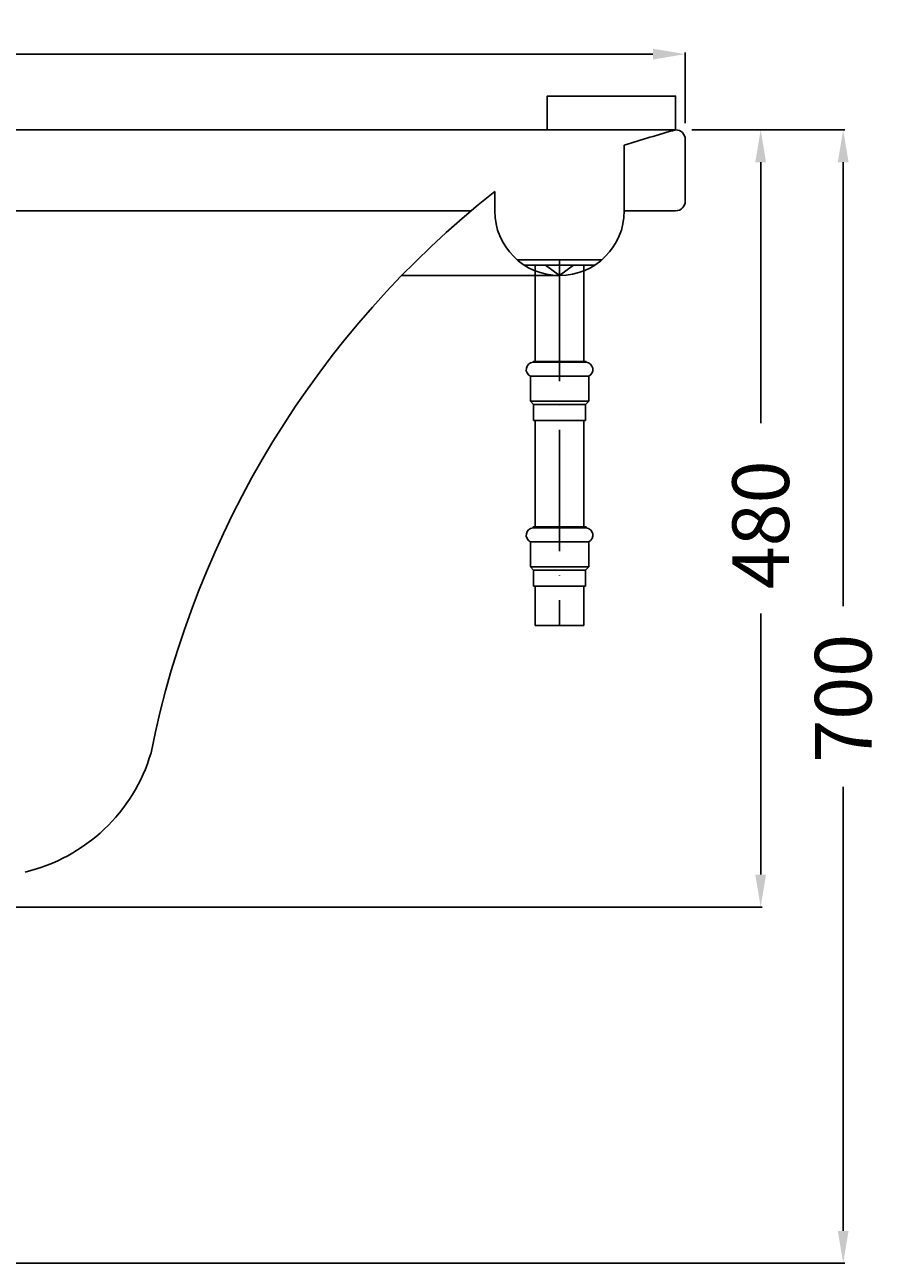
# Model space of a CAD drawing. Extents: x -800 to 926, y -10 to 765.
# Drawn here: x 392 to 926, y 0 to 765 of the extents above; entities that cross this region are included whole.
import ezdxf

# ---------------------------------------------------------------- set-up
doc = ezdxf.new("R2010")
doc.units = 0
doc.header["$LTSCALE"] = 50
doc.linetypes.add('31', pattern=[2.1, 1.5, -0.3, 0, -0.3])
doc.layers.get('0').update_dxf_attribs({"linetype": 'CONTINUOUS'})
doc.layers.get('DEFPOINTS').update_dxf_attribs({"linetype": 'CONTINUOUS'})
for name, color, linetype in [('TEAM-AXE', 10, '31'), ('TEAM-BODY', 2, 'CONTINUOUS'), ('TEAM-DET1', 4, 'CONTINUOUS'), ('TEAM-DET3', 14, 'CONTINUOUS'), ('TEAM-MAS', 9, 'CONTINUOUS')]:
    doc.layers.add(name, color=color, linetype=linetype)
doc.dimstyles.get("Standard").update_dxf_attribs({"dimtxt": 2.5, "dimasz": 2.5, "dimexe": 1.25, "dimexo": 0.625, "dimtad": 1, "dimcen": 2.5, "dimazin": 3, "dimtfac": 1, "dimtmove": 0, "dimatfit": 3})

# ---------------------------------------------------------------- blocks, each defined once
blk = doc.blocks.new('*D1')
at = {"color": 9, "linetype": 'BYBLOCK'}
for p, q in [((7200.044302, 40704), (7200.044302, 40747.75095)), ((7220.044302, 40746.75095), (7990.8, 40746.75095)), ((8780.044302, 40746.75095), (8125.8, 40746.75095)), ((8800.044302, 40704), (8800.044302, 40747.75095))]:
    blk.add_line(p, q, dxfattribs=at)
for points in [[(7220.044302, 40750.084283), (7220.044302, 40743.417616), (7200.044302, 40746.75095)], [(8780.044302, 40750.084283), (8780.044302, 40743.417616), (8800.044302, 40746.75095)]]:
    blk.add_solid(points, dxfattribs=at)
at = {"layer": 'DEFPOINTS', "color": 0, "linetype": 'BYBLOCK'}
for p in [(8800.044302, 40746.75095), (7200.044302, 40694), (8800.044302, 40694)]:
    blk.add_point(p, dxfattribs=at)
at = {"color": 11, "linetype": 'BYBLOCK'}
blk.add_text('1600', height=35, dxfattribs=at).set_placement((8005.8, 40729.25095))
blk = doc.blocks.new('*D0')
at = {"color": 9, "linetype": 'BYBLOCK'}
for p, q in [((8804.044302, 40700), (8898.534649, 40700)), ((8897.534649, 40680), (8897.534649, 40405.833333)), ((8897.534649, 40020), (8897.534649, 40294.166667)), ((8010, 40000), (8898.534649, 40000))]:
    blk.add_line(p, q, dxfattribs=at)
for points in [[(8894.201316, 40680), (8900.867983, 40680), (8897.534649, 40700)], [(8894.201316, 40020), (8900.867983, 40020), (8897.534649, 40000)]]:
    blk.add_solid(points, dxfattribs=at)
at = {"layer": 'DEFPOINTS', "color": 0, "linetype": 'BYBLOCK'}
for p in [(8794.044302, 40700), (8000, 40000), (8897.534649, 40000)]:
    blk.add_point(p, dxfattribs=at)
at = {"color": 11, "linetype": 'BYBLOCK'}
blk.add_text('700', height=35, rotation=90, dxfattribs=at).set_placement((8915.034649, 40309.166667))
blk = doc.blocks.new('*D3')
at = {"color": 9, "linetype": 'BYBLOCK'}
for p, q in [((8804.044302, 40700), (8847.587832, 40700)), ((8846.587832, 40680), (8846.587832, 40518.75)), ((8846.587832, 40240), (8846.587832, 40401.25)), ((8208.87641, 40220), (8847.587832, 40220))]:
    blk.add_line(p, q, dxfattribs=at)
for points in [[(8843.254498, 40680), (8849.921165, 40680), (8846.587832, 40700)], [(8843.254498, 40240), (8849.921165, 40240), (8846.587832, 40220)]]:
    blk.add_solid(points, dxfattribs=at)
at = {"layer": 'DEFPOINTS', "color": 0, "linetype": 'BYBLOCK'}
for p in [(8794.044302, 40700), (8198.87641, 40220), (8846.587832, 40220)]:
    blk.add_point(p, dxfattribs=at)
at = {"color": 11, "linetype": 'BYBLOCK'}
blk.add_text('480', height=35, rotation=90, dxfattribs=at).set_placement((8864.087832, 40416.25))

msp = doc.modelspace()

# ---------------------------------------------------------------- linework, layer by layer
at = {"layer": 'TEAM-AXE'}
msp.add_line((722.355527, 619.790231), (722.355527, 393.939491), dxfattribs=at)
at = {"layer": 'TEAM-BODY'}
for p, q in [((794.044302, 700), (-793.955698, 700)), ((800.044302, 694), (800.044302, 656)), ((800.044302, 694), (800.044302, 656))]:
    msp.add_line(p, q, dxfattribs=at)
msp.add_lwpolyline([(682.355527, 661.97847), (682.355527, 650, 1), (762.355527, 650), (762.355527, 690.484063)], format="xyb", dxfattribs=at)
for centre, radius, start, end in [((1113.825894, -422.417339), 1167.082238, 105.902484, 107.526871), ((794.044302, 694), 6, 0, 90), ((794.044302, 694), 6, 0, 90), ((1048.126558, 199.713863), 589.47181, 128.353124, 168.691026), ((794.044302, 656), 6, 270, 0), ((794.044302, 656), 6, 270, 0), ((367.678237, 345.501673), 106.784785, 283.367231, 343.575933)]:
    msp.add_arc(centre, radius, start, end, dxfattribs=at)
at = {"layer": 'TEAM-DET1'}
for p, q in [((-667.010707, 650), (667.706514, 650)), ((762.355527, 650), (794.044302, 650)), ((794.044302, 650), (762.355527, 650)), ((722.355527, 610), (624.874504, 610))]:
    msp.add_line(p, q, dxfattribs=at)
msp.add_lwpolyline([(794.044302, 700), (714.788198, 700), (714.788198, 720.856945), (794.044302, 720.856945)], close=True, dxfattribs=at)
at = {"layer": 'TEAM-DET3'}
for p, q in [((696.137786, 619.790231), (722.355527, 619.790231)), ((748.573267, 619.790231), (722.355527, 619.790231)), ((700.575697, 616.449455), (722.355527, 616.449455)), ((722.355527, 610), (713.71987, 616.449455)), ((722.355527, 610), (730.991183, 616.449455)), ((744.135356, 616.449455), (722.355527, 616.449455)), ((705.984098, 556.957564), (738.726955, 556.957564)), ((705.984098, 556.957564), (705.984098, 556.428165)), ((705.984098, 556.428165), (738.726955, 556.428165)), ((738.726955, 556.957564), (738.726955, 556.428165)), ((704.355527, 547.761137), (740.355527, 547.761137)), ((704.355527, 547.761137), (704.355527, 532.430297)), ((740.355527, 547.761137), (740.355527, 532.430297)), ((704.355527, 532.430297), (740.355527, 532.430297)), ((706.355527, 530.310401), (704.355527, 532.430297)), ((706.355527, 530.310401), (738.355527, 530.310401)), ((706.355527, 530.310401), (706.355527, 520.386136)), ((738.355527, 530.310401), (740.355527, 532.430297)), ((738.355527, 530.310401), (738.355527, 520.386136)), ((706.355527, 520.386136), (738.355527, 520.386136)), ((705.984098, 454.706364), (705.984098, 454.176964)), ((705.984098, 454.706364), (738.726955, 454.706364)), ((705.984098, 454.176964), (738.726955, 454.176964)), ((738.726955, 454.706364), (738.726955, 454.176964)), ((704.355527, 445.509937), (704.355527, 430.179096)), ((704.355527, 445.509937), (740.355527, 445.509937)), ((740.355527, 445.509937), (740.355527, 430.179096)), ((706.355527, 428.059201), (704.355527, 430.179096)), ((704.355527, 430.179096), (740.355527, 430.179096)), ((738.355527, 428.059201), (740.355527, 430.179096)), ((706.355527, 428.059201), (706.355527, 418.134935)), ((706.355527, 428.059201), (738.355527, 428.059201)), ((738.355527, 428.059201), (738.355527, 418.134935)), ((706.355527, 418.134935), (738.355527, 418.134935))]:
    msp.add_line(p, q, dxfattribs=at)
for points in [[(737.355527, 556.957564), (707.355527, 556.957564), (707.355527, 616.449455), (737.355527, 616.449455)], [(737.355527, 454.706364), (707.355527, 454.706364), (707.355527, 520.386136), (737.355527, 520.386136)], [(737.355527, 393.939491), (707.355527, 393.939491), (707.355527, 418.134935), (737.355527, 418.134935)]]:
    msp.add_lwpolyline(points, close=True, dxfattribs=at)
for centre, start, end in [((706.355527, 551.87185), 94.660419, 244.05552), ((738.355527, 551.87185), 295.94448, 85.339581), ((706.355527, 449.62065), 94.660419, 244.05552), ((738.355527, 449.62065), 295.94448, 85.339581)]:
    msp.add_arc(centre, 4.571429, start, end, dxfattribs=at)

# ---------------------------------------------------------------- dimensions: what is measured, and where the dimension line sits
at = {"layer": 'TEAM-MAS'}
dim = msp.add_linear_dim(base=(800.044302, 746.75095), p1=(-799.955698, 694), p2=(800.044302, 694), dimstyle='Standard', override={"dimscale": 1}, dxfattribs=at)
dim.commit()
dim.dimension.update_dxf_attribs({"geometry": '*D1', "text_midpoint": (58.3, 746.75095), "dimtype": 128, "insert": (-8000, -40000)})
for base, p2, picture, middle in [((897.534649, 0), (0, 0), '*D0', (897.534649, 350)), ((846.587832, 220), (198.87641, 220), '*D3', (846.587832, 460))]:
    dim = msp.add_linear_dim(base=base, p1=(794.044302, 700), p2=p2, angle=270, dimstyle='Standard', override={"dimscale": 1}, dxfattribs=at)
    dim.commit()
    dim.dimension.update_dxf_attribs({"geometry": picture, "text_midpoint": middle, "insert": (-8000, -40000)})

doc.saveas('drawing.dxf')
